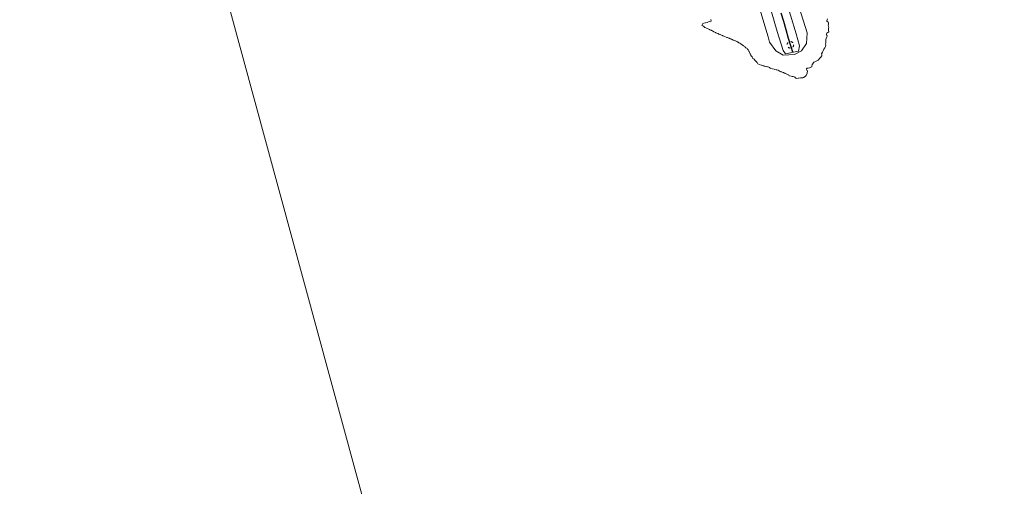
# Model space of a CAD drawing. Units: metres. Extents: x 159990 to 170008, y 432363 to 437328.
# Drawn here: x 161993 to 162219, y 433431 to 433538 of the extents above; entities that cross this region are included whole.
import ezdxf

# ---------------------------------------------------------------- set-up
doc = ezdxf.new("R2010")
doc.units = ezdxf.units.M
doc.linetypes.add('VW-6060_STREEP', pattern=[1.2, 0.6, -0.6])
doc.layers.get('0').update_dxf_attribs({"lineweight": 25})
for name, color, linetype, lineweight in [('B-ME-GW-KRUINLIJN-L-B1', 93, 'Continuous', 18), ('B-ME-GW-TEENLIJN-L-B1', 93, 'Continuous', 18), ('B-ME-IE-GRONDWERKLIJN-GROND_NIETINGERICHT-GV-B6', 253, 'Continuous', 18), ('B-ME-IE-HULPGEOMETRIE-L-B1', 53, 'Continuous', 18), ('B-ME-OB-BEKLEDING-GV-B6', 253, 'Continuous', 18), ('B-ME-OB-WATERLIJN-L-B1', 133, 'OB-WATERLIJN', 18), ('B-ME-OG-WATER-GV-B6', 153, 'Continuous', 18), ('B-ME-VW-MARKERING-BEBAKENING-S-B1', 255, 'VW-6060_STREEP', 18)]:
    doc.layers.add(name, color=color, linetype=linetype, lineweight=lineweight)
doc.layers.add('B-ME-VV-KRIBBEN-L-B1', color=10, linetype='Continuous')
doc.linetypes.add('OB-WATERLIJN', pattern='A,10,[32,NLCS.SHX,S=2,R=0,X=0,Y=0],-12', length=22)

# ---------------------------------------------------------------- blocks, each defined once
blk = doc.blocks.new('dtb')
blk.add_circle((0, 0), 0.75)

msp = doc.modelspace()

# ---------------------------------------------------------------- linework, layer by layer
at = {"layer": 'B-ME-GW-KRUINLIJN-L-B1'}
for points in [[(162171.71, 433530.863, 4.602), (162171.935, 433532.063, 4.714), (162171.179, 433534.821, 4.71), (162168.557, 433543.428, 4.774), (162162.328, 433564.68, 5.039), (162157.303, 433581.535, 5.14), (162152.935, 433596.819, 5.351), (162150.159, 433606.256, 5.502), (162145.42, 433621.632, 5.616), (162142.227, 433632.677, 5.719), (162139.271, 433642.127, 6.071), (162137.878, 433652.355, 6.374)], [(162171.71, 433530.863, 4.602), (162168.755, 433530.224, 4.704), (162168.191, 433530.961, 4.67), (162166.85, 433535.345, 4.762), (162162.789, 433549.415, 4.899), (162157.973, 433565.873, 5.042), (162154.405, 433577.91, 5.15), (162150.485, 433590.972, 5.249), (162147.356, 433601.897, 5.391), (162143.899, 433613.636, 5.581), (162140.361, 433625.241, 5.593), (162137.654, 433635.184, 5.777), (162135.302, 433642.582, 5.984)]]:
    msp.add_polyline3d(points, dxfattribs=at)
at = {"layer": 'B-ME-GW-TEENLIJN-L-B1'}
msp.add_polyline3d([(162171.844, 433540.894, 4.708), (162173.691, 433535.069, 4.741), (162173.547, 433532.562, 4.503), (162172.428, 433530.914, 4.587), (162170.823, 433530.024, 4.598), (162168.199, 433529.896, 4.545), (162166.5, 433530.909, 4.52), (162165.06, 433532.875, 4.746), (162164.75, 433534.085, 4.736), (162159.475, 433551.75, 4.791)], dxfattribs=at)
at = {"layer": 'B-ME-IE-GRONDWERKLIJN-GROND_NIETINGERICHT-GV-B6'}
for points in [[(162159.475, 433551.75, 4.791), (162164.75, 433534.085, 4.736), (162165.06, 433532.875, 4.746), (162166.5, 433530.909, 4.52), (162168.199, 433529.896, 4.545), (162170.823, 433530.024, 4.598), (162172.428, 433530.914, 4.587), (162173.547, 433532.562, 4.503), (162173.691, 433535.069, 4.741), (162171.844, 433540.894, 4.708)], [(162178.372, 433538.25, 2.841), (162178.25, 433537.793, 2.841), (162178.243, 433537.75, 2.841), (162178.245, 433537.745, 2.841), (162178.25, 433537.737, 2.841), (162178.512, 433537.512, 2.841), (162178.589, 433537.25, 2.841), (162178.589, 433537.089, 2.841), (162178.503, 433536.75, 2.841), (162178.579, 433536.579, 2.841), (162178.672, 433536.25, 2.841), (162178.612, 433536.112, 2.841), (162178.654, 433535.75, 2.841), (162178.647, 433535.647, 2.841), (162178.663, 433535.25, 2.841), (162178.25, 433534.96, 2.841), (162178.149, 433534.75, 2.841), (162178.183, 433534.683, 2.841), (162178.25, 433534.454, 2.841), (162178.311, 433534.311, 2.841), (162178.317, 433534.25, 2.841), (162178.25, 433534.114, 2.841), (162178.096, 433533.75, 2.841), (162178.026, 433533.526, 2.841), (162178.017, 433533.25, 2.841), (162178.029, 433533.029, 2.841), (162177.996, 433532.75, 2.841), (162177.946, 433532.446, 2.841), (162178.029, 433532.25, 2.841), (162177.894, 433531.894, 2.841), (162177.862, 433531.75, 2.841), (162177.75, 433531.604, 2.841), (162177.541, 433531.25, 2.841), (162177.403, 433530.903, 2.841), (162177.312, 433530.75, 2.841), (162177.25, 433530.617, 2.841), (162177.032, 433530.25, 2.841), (162177.057, 433530.057, 2.841), (162177.08, 433529.875, 2.841), (162177.095, 433529.75, 2.841), (162176.75, 433529.352, 2.841), (162176.636, 433529.25, 2.841), (162176.25, 433528.777, 2.841), (162176.207, 433528.75, 2.841), (162175.75, 433528.495, 2.841), (162175.333, 433528.333, 2.841), (162175.25, 433528.293, 2.841), (162175.182, 433528.25, 2.841), (162175.133, 433528.133, 2.84), (162174.884, 433527.75, 2.84), (162174.784, 433527.284, 2.84), (162174.768, 433527.25, 2.84), (162174.75, 433527.223, 2.84), (162174.711, 433527.211, 2.84), (162174.25, 433527.019, 2.84), (162173.948, 433526.948, 2.84), (162173.75, 433526.949, 2.84), (162173.586, 433526.75, 2.84), (162173.599, 433526.599, 2.84), (162173.75, 433526.327, 2.84), (162173.796, 433526.296, 2.84), (162173.773, 433526.25, 2.84), (162173.75, 433525.878, 2.84), (162173.738, 433525.75, 2.84), (162173.736, 433525.736, 2.84), (162173.512, 433525.25, 2.84), (162173.25, 433525.001, 2.84), (162172.878, 433524.75, 2.84), (162172.75, 433524.679, 2.84), (162172.667, 433524.667, 2.84), (162172.25, 433524.677, 2.84), (162172.162, 433524.662, 2.84), (162171.75, 433524.647, 2.84), (162171.631, 433524.631, 2.84), (162171.25, 433524.545, 2.84), (162171.087, 433524.587, 2.84), (162170.964, 433524.75, 2.84), (162170.889, 433524.889, 2.84), (162170.75, 433524.91, 2.84), (162170.529, 433525.028, 2.84), (162170.25, 433525.019, 2.84), (162170.05, 433525.05, 2.84), (162169.75, 433525.142, 2.84), (162169.659, 433525.159, 2.84), (162169.53, 433525.25, 2.84), (162169.414, 433525.414, 2.84), (162169.25, 433525.48, 2.84), (162169.058, 433525.558, 2.84), (162168.75, 433525.67, 2.84), (162168.694, 433525.694, 2.84), (162168.555, 433525.75, 2.84), (162168.348, 433525.848, 2.84), (162168.25, 433525.891, 2.84), (162167.994, 433525.994, 2.84), (162167.75, 433526.085, 2.84), (162167.641, 433526.141, 2.84), (162167.35, 433526.25, 2.84), (162167.289, 433526.289, 2.84), (162167.25, 433526.302, 2.84), (162167.014, 433526.446, 2.84), (162166.971, 433526.471, 2.84), (162166.75, 433526.523, 2.84), (162166.57, 433526.57, 2.84), (162166.25, 433526.637, 2.84), (162166.159, 433526.659, 2.84), (162165.75, 433526.742, 2.84), (162165.743, 433526.743, 2.84), (162165.72, 433526.75, 2.84), (162165.37, 433526.87, 2.84), (162165.25, 433526.94, 2.84), (162165.056, 433527.056, 2.84), (162164.75, 433527.21, 2.839), (162164.719, 433527.219, 2.839), (162164.613, 433527.25, 2.839), (162164.301, 433527.301, 2.839), (162164.25, 433527.295, 2.839), (162163.857, 433527.357, 2.839), (162163.75, 433527.447, 2.839), (162163.503, 433527.503, 2.839), (162163.25, 433527.623, 2.839), (162163.143, 433527.643, 2.839), (162162.7495, 433527.7495, 2.839), (162162.404, 433527.904, 2.839), (162162.25, 433528.219, 2.839), (162162.237, 433528.237, 2.839), (162162.233, 433528.25, 2.839), (162161.964, 433528.464, 2.839), (162161.75, 433528.653, 2.839), (162161.686, 433528.686, 2.839), (162161.657, 433528.75, 2.839), (162161.508, 433529.008, 2.839), (162161.25, 433529.178, 2.839), (162161.207, 433529.207, 2.839), (162161.188, 433529.25, 2.839), (162161.046, 433529.546, 2.839), (162160.818, 433529.75, 2.839), (162160.789, 433529.789, 2.839), (162160.75, 433529.897, 2.839), (162160.668, 433530.168, 2.839), (162160.616, 433530.25, 2.839), (162160.489, 433530.489, 2.839), (162160.45, 433530.583, 2.839), (162160.382, 433530.75, 2.839), (162160.337, 433530.837, 2.839), (162160.25, 433530.942, 2.839), (162160.131, 433531.131, 2.839), (162160.016, 433531.25, 2.839), (162159.901, 433531.401, 2.839), (162159.75, 433531.52, 2.839), (162159.624, 433531.624, 2.839), (162159.473, 433531.75, 2.839), (162159.366, 433531.866, 2.839), (162159.25, 433531.945, 2.839), (162159.075, 433532.075, 2.839), (162158.787, 433532.25, 2.839), (162158.768, 433532.268, 2.839), (162158.75, 433532.277, 2.839), (162158.496, 433532.496, 2.839), (162158.25, 433532.627, 2.839), (162158.175, 433532.675, 2.839), (162158.033, 433532.75, 2.839), (162157.87, 433532.87, 2.839), (162157.75, 433532.922, 2.839), (162157.542, 433533.042, 2.839), (162157.25, 433533.17, 2.839), (162157.197, 433533.197, 2.839), (162157.056, 433533.25, 2.839), (162156.853, 433533.353, 2.839), (162156.75, 433533.388, 2.839), (162156.504, 433533.504, 2.839), (162156.25, 433533.592, 2.839), (162156.143, 433533.643, 2.839), (162155.837, 433533.75, 2.839), (162155.78, 433533.78, 2.839), (162155.75, 433533.787, 2.839), (162155.433, 433533.933, 2.839), (162155.25, 433533.989, 2.839), (162155.069, 433534.069, 2.839), (162154.75, 433534.176, 2.839), (162154.7, 433534.2, 2.839), (162154.578, 433534.25, 2.838), (162154.372, 433534.372, 2.838), (162154.25, 433534.403, 2.838), (162154.018, 433534.518, 2.838), (162153.75, 433534.625, 2.838), (162153.661, 433534.661, 2.838), (162153.445, 433534.75, 2.838), (162153.331, 433534.831, 2.838), (162153.25, 433534.847, 2.838), (162152.974, 433534.974, 2.838), (162152.75, 433535.065, 2.838), (162152.626, 433535.126, 2.838), (162152.29, 433535.25, 2.838), (162152.268, 433535.268, 2.838), (162152.25, 433535.276, 2.838), (162151.969, 433535.469, 2.838), (162151.75, 433535.553, 2.838), (162151.627, 433535.627, 2.838), (162151.358, 433535.75, 2.838), (162151.304, 433535.804, 2.838), (162151.25, 433535.817, 2.838), (162150.972, 433535.972, 2.838), (162150.75, 433536.029, 2.838), (162150.614, 433536.114, 2.838), (162150.25, 433536.245, 2.838), (162150.247, 433536.247, 2.838), (162150.238, 433536.25, 2.838), (162149.992, 433536.492, 2.838), (162149.75, 433536.621, 2.838), (162149.677, 433536.677, 2.838), (162149.52, 433536.75, 2.838), (162149.75, 433537.162, 2.838), (162149.984, 433537.25, 2.838), (162150.25, 433537.318, 2.838), (162150.338, 433537.338, 2.838), (162150.75, 433537.445, 2.838), (162151.046, 433537.546, 2.838), (162151.25, 433537.616, 2.838), (162151.644, 433537.75, 2.838), (162151.58, 433538.08, 2.838)]]:
    msp.add_polyline3d(points, dxfattribs=at)
at = {"layer": 'B-ME-IE-HULPGEOMETRIE-L-B1'}
msp.add_polyline3d([(162113.234, 433275.263, 5.26), (162015.053, 433636.184, 5.26), (162016.409, 433654.164, 7.447), (162015.857, 433658.839, 7.192), (162009.529, 433680.626, 7.522), (162006.764, 433692.256, 6.717), (162004.994, 433700.084, 7.195), (161992.775, 433746.936, 7.852), (162038.237, 433755.643, 7.896), (162120.383, 433771.377, 7.975), (162317.547, 433813.446, 6.703)], dxfattribs=at)
at = {"layer": 'B-ME-OB-BEKLEDING-GV-B6'}
for points in [[(162171.844, 433540.894, 4.708), (162173.691, 433535.069, 4.741), (162173.547, 433532.562, 4.503), (162172.428, 433530.914, 4.587), (162170.823, 433530.024, 4.598), (162168.199, 433529.896, 4.545), (162166.5, 433530.909, 4.52), (162165.06, 433532.875, 4.746), (162164.75, 433534.085, 4.736), (162159.475, 433551.75, 4.791)], [(162171.71, 433530.863, 4.602), (162168.755, 433530.224, 4.704), (162168.191, 433530.961, 4.67), (162166.85, 433535.345, 4.762), (162162.789, 433549.415, 4.899)], [(162162.789, 433549.415, 4.899), (162166.85, 433535.345, 4.762), (162168.191, 433530.961, 4.67), (162168.755, 433530.224, 4.704), (162171.71, 433530.863, 4.602), (162171.935, 433532.063, 4.714), (162171.179, 433534.821, 4.71), (162168.557, 433543.428, 4.774)], [(162168.557, 433543.428, 4.774), (162171.179, 433534.821, 4.71), (162171.935, 433532.063, 4.714), (162171.71, 433530.863, 4.602)]]:
    msp.add_polyline3d(points, dxfattribs=at)
at = {"layer": 'B-ME-OB-WATERLIJN-L-B1'}
msp.add_polyline3d([(162178.372, 433538.25, 2.841), (162178.25, 433537.793, 2.841), (162178.243, 433537.75, 2.841), (162178.245, 433537.745, 2.841), (162178.25, 433537.737, 2.841), (162178.512, 433537.512, 2.841), (162178.589, 433537.25, 2.841), (162178.589, 433537.089, 2.841), (162178.503, 433536.75, 2.841), (162178.579, 433536.579, 2.841), (162178.672, 433536.25, 2.841), (162178.612, 433536.112, 2.841), (162178.654, 433535.75, 2.841), (162178.647, 433535.647, 2.841), (162178.663, 433535.25, 2.841), (162178.25, 433534.96, 2.841), (162178.149, 433534.75, 2.841), (162178.183, 433534.683, 2.841), (162178.25, 433534.454, 2.841), (162178.311, 433534.311, 2.841), (162178.317, 433534.25, 2.841), (162178.25, 433534.114, 2.841), (162178.096, 433533.75, 2.841), (162178.026, 433533.526, 2.841), (162178.017, 433533.25, 2.841), (162178.029, 433533.029, 2.841), (162177.996, 433532.75, 2.841), (162177.946, 433532.446, 2.841), (162178.029, 433532.25, 2.841), (162177.894, 433531.894, 2.841), (162177.862, 433531.75, 2.841), (162177.75, 433531.604, 2.841), (162177.541, 433531.25, 2.841), (162177.403, 433530.903, 2.841), (162177.312, 433530.75, 2.841), (162177.25, 433530.617, 2.841), (162177.032, 433530.25, 2.841), (162177.057, 433530.057, 2.841), (162177.08, 433529.875, 2.841), (162177.095, 433529.75, 2.841), (162176.75, 433529.352, 2.841), (162176.636, 433529.25, 2.841), (162176.25, 433528.777, 2.841), (162176.207, 433528.75, 2.841), (162175.75, 433528.495, 2.841), (162175.333, 433528.333, 2.841), (162175.25, 433528.293, 2.841), (162175.182, 433528.25, 2.841), (162175.133, 433528.133, 2.84), (162174.884, 433527.75, 2.84), (162174.784, 433527.284, 2.84), (162174.768, 433527.25, 2.84), (162174.75, 433527.223, 2.84), (162174.711, 433527.211, 2.84), (162174.25, 433527.019, 2.84), (162173.948, 433526.948, 2.84), (162173.75, 433526.949, 2.84), (162173.586, 433526.75, 2.84), (162173.599, 433526.599, 2.84), (162173.75, 433526.327, 2.84), (162173.796, 433526.296, 2.84), (162173.773, 433526.25, 2.84), (162173.75, 433525.878, 2.84), (162173.738, 433525.75, 2.84), (162173.736, 433525.736, 2.84), (162173.512, 433525.25, 2.84), (162173.25, 433525.001, 2.84), (162172.878, 433524.75, 2.84), (162172.75, 433524.679, 2.84), (162172.667, 433524.667, 2.84), (162172.25, 433524.677, 2.84), (162172.162, 433524.662, 2.84), (162171.75, 433524.647, 2.84), (162171.631, 433524.631, 2.84), (162171.25, 433524.545, 2.84), (162171.087, 433524.587, 2.84), (162170.964, 433524.75, 2.84), (162170.889, 433524.889, 2.84), (162170.75, 433524.91, 2.84), (162170.529, 433525.028, 2.84), (162170.25, 433525.019, 2.84), (162170.05, 433525.05, 2.84), (162169.75, 433525.142, 2.84), (162169.659, 433525.159, 2.84), (162169.53, 433525.25, 2.84), (162169.414, 433525.414, 2.84), (162169.25, 433525.48, 2.84), (162169.058, 433525.558, 2.84), (162168.75, 433525.67, 2.84), (162168.694, 433525.694, 2.84), (162168.555, 433525.75, 2.84), (162168.348, 433525.848, 2.84), (162168.25, 433525.891, 2.84), (162167.994, 433525.994, 2.84), (162167.75, 433526.085, 2.84), (162167.641, 433526.141, 2.84), (162167.35, 433526.25, 2.84), (162167.289, 433526.289, 2.84), (162167.25, 433526.302, 2.84), (162167.014, 433526.446, 2.84), (162166.971, 433526.471, 2.84), (162166.75, 433526.523, 2.84), (162166.57, 433526.57, 2.84), (162166.25, 433526.637, 2.84), (162166.159, 433526.659, 2.84), (162165.75, 433526.742, 2.84), (162165.743, 433526.743, 2.84), (162165.72, 433526.75, 2.84), (162165.37, 433526.87, 2.84), (162165.25, 433526.94, 2.84), (162165.056, 433527.056, 2.84), (162164.75, 433527.21, 2.839), (162164.719, 433527.219, 2.839), (162164.613, 433527.25, 2.839), (162164.301, 433527.301, 2.839), (162164.25, 433527.295, 2.839), (162163.857, 433527.357, 2.839), (162163.75, 433527.447, 2.839), (162163.503, 433527.503, 2.839), (162163.25, 433527.623, 2.839), (162163.143, 433527.643, 2.839), (162162.7495, 433527.7495, 2.839), (162162.404, 433527.904, 2.839), (162162.25, 433528.219, 2.839), (162162.237, 433528.237, 2.839), (162162.233, 433528.25, 2.839), (162161.964, 433528.464, 2.839), (162161.75, 433528.653, 2.839), (162161.686, 433528.686, 2.839), (162161.657, 433528.75, 2.839), (162161.508, 433529.008, 2.839), (162161.25, 433529.178, 2.839), (162161.207, 433529.207, 2.839), (162161.188, 433529.25, 2.839), (162161.046, 433529.546, 2.839), (162160.818, 433529.75, 2.839), (162160.789, 433529.789, 2.839), (162160.75, 433529.897, 2.839), (162160.668, 433530.168, 2.839), (162160.616, 433530.25, 2.839), (162160.489, 433530.489, 2.839), (162160.45, 433530.583, 2.839), (162160.382, 433530.75, 2.839), (162160.337, 433530.837, 2.839), (162160.25, 433530.942, 2.839), (162160.131, 433531.131, 2.839), (162160.016, 433531.25, 2.839), (162159.901, 433531.401, 2.839), (162159.75, 433531.52, 2.839), (162159.624, 433531.624, 2.839), (162159.473, 433531.75, 2.839), (162159.366, 433531.866, 2.839), (162159.25, 433531.945, 2.839), (162159.075, 433532.075, 2.839), (162158.787, 433532.25, 2.839), (162158.768, 433532.268, 2.839), (162158.75, 433532.277, 2.839), (162158.496, 433532.496, 2.839), (162158.25, 433532.627, 2.839), (162158.175, 433532.675, 2.839), (162158.033, 433532.75, 2.839), (162157.87, 433532.87, 2.839), (162157.75, 433532.922, 2.839), (162157.542, 433533.042, 2.839), (162157.25, 433533.17, 2.839), (162157.197, 433533.197, 2.839), (162157.056, 433533.25, 2.839), (162156.853, 433533.353, 2.839), (162156.75, 433533.388, 2.839), (162156.504, 433533.504, 2.839), (162156.25, 433533.592, 2.839), (162156.143, 433533.643, 2.839), (162155.837, 433533.75, 2.839), (162155.78, 433533.78, 2.839), (162155.75, 433533.787, 2.839), (162155.433, 433533.933, 2.839), (162155.25, 433533.989, 2.839), (162155.069, 433534.069, 2.839), (162154.75, 433534.176, 2.839), (162154.7, 433534.2, 2.839), (162154.578, 433534.25, 2.838), (162154.372, 433534.372, 2.838), (162154.25, 433534.403, 2.838), (162154.018, 433534.518, 2.838), (162153.75, 433534.625, 2.838), (162153.661, 433534.661, 2.838), (162153.445, 433534.75, 2.838), (162153.331, 433534.831, 2.838), (162153.25, 433534.847, 2.838), (162152.974, 433534.974, 2.838), (162152.75, 433535.065, 2.838), (162152.626, 433535.126, 2.838), (162152.29, 433535.25, 2.838), (162152.268, 433535.268, 2.838), (162152.25, 433535.276, 2.838), (162151.969, 433535.469, 2.838), (162151.75, 433535.553, 2.838), (162151.627, 433535.627, 2.838), (162151.358, 433535.75, 2.838), (162151.304, 433535.804, 2.838), (162151.25, 433535.817, 2.838), (162150.972, 433535.972, 2.838), (162150.75, 433536.029, 2.838), (162150.614, 433536.114, 2.838), (162150.25, 433536.245, 2.838), (162150.247, 433536.247, 2.838), (162150.238, 433536.25, 2.838), (162149.992, 433536.492, 2.838), (162149.75, 433536.621, 2.838), (162149.677, 433536.677, 2.838), (162149.52, 433536.75, 2.838), (162149.75, 433537.162, 2.838), (162149.984, 433537.25, 2.838), (162150.25, 433537.318, 2.838), (162150.338, 433537.338, 2.838), (162150.75, 433537.445, 2.838), (162151.046, 433537.546, 2.838), (162151.25, 433537.616, 2.838), (162151.644, 433537.75, 2.838), (162151.58, 433538.08, 2.838)], dxfattribs=at)
at = {"layer": 'B-ME-OG-WATER-GV-B6'}
for points in [[(162015.053, 433636.184, 5.26), (162113.234, 433275.263, 5.26)], [(162113.234, 433275.263, 5.26), (162015.053, 433636.184, 5.26)], [(162151.58, 433538.08, 2.838), (162151.644, 433537.75, 2.838), (162151.25, 433537.616, 2.838), (162151.046, 433537.546, 2.838), (162150.75, 433537.445, 2.838), (162150.338, 433537.338, 2.838), (162150.25, 433537.318, 2.838), (162149.984, 433537.25, 2.838), (162149.75, 433537.162, 2.838), (162149.52, 433536.75, 2.838), (162149.677, 433536.677, 2.838), (162149.75, 433536.621, 2.838), (162149.992, 433536.492, 2.838), (162150.238, 433536.25, 2.838), (162150.247, 433536.247, 2.838), (162150.25, 433536.245, 2.838), (162150.614, 433536.114, 2.838), (162150.75, 433536.029, 2.838), (162150.972, 433535.972, 2.838), (162151.25, 433535.817, 2.838), (162151.304, 433535.804, 2.838), (162151.358, 433535.75, 2.838), (162151.627, 433535.627, 2.838), (162151.75, 433535.553, 2.838), (162151.969, 433535.469, 2.838), (162152.25, 433535.276, 2.838), (162152.268, 433535.268, 2.838), (162152.29, 433535.25, 2.838), (162152.626, 433535.126, 2.838), (162152.75, 433535.065, 2.838), (162152.974, 433534.974, 2.838), (162153.25, 433534.847, 2.838), (162153.331, 433534.831, 2.838), (162153.445, 433534.75, 2.838), (162153.661, 433534.661, 2.838), (162153.75, 433534.625, 2.838), (162154.018, 433534.518, 2.838), (162154.25, 433534.403, 2.838), (162154.372, 433534.372, 2.838), (162154.578, 433534.25, 2.838), (162154.7, 433534.2, 2.839), (162154.75, 433534.176, 2.839), (162155.069, 433534.069, 2.839), (162155.25, 433533.989, 2.839), (162155.433, 433533.933, 2.839), (162155.75, 433533.787, 2.839), (162155.78, 433533.78, 2.839), (162155.837, 433533.75, 2.839), (162156.143, 433533.643, 2.839), (162156.25, 433533.592, 2.839), (162156.504, 433533.504, 2.839), (162156.75, 433533.388, 2.839), (162156.853, 433533.353, 2.839), (162157.056, 433533.25, 2.839), (162157.197, 433533.197, 2.839), (162157.25, 433533.17, 2.839), (162157.542, 433533.042, 2.839), (162157.75, 433532.922, 2.839), (162157.87, 433532.87, 2.839), (162158.033, 433532.75, 2.839), (162158.175, 433532.675, 2.839), (162158.25, 433532.627, 2.839), (162158.496, 433532.496, 2.839), (162158.75, 433532.277, 2.839), (162158.768, 433532.268, 2.839), (162158.787, 433532.25, 2.839), (162159.075, 433532.075, 2.839), (162159.25, 433531.945, 2.839), (162159.366, 433531.866, 2.839), (162159.473, 433531.75, 2.839), (162159.624, 433531.624, 2.839), (162159.75, 433531.52, 2.839), (162159.901, 433531.401, 2.839), (162160.016, 433531.25, 2.839), (162160.131, 433531.131, 2.839), (162160.25, 433530.942, 2.839), (162160.337, 433530.837, 2.839), (162160.382, 433530.75, 2.839), (162160.45, 433530.583, 2.839), (162160.489, 433530.489, 2.839), (162160.616, 433530.25, 2.839), (162160.668, 433530.168, 2.839), (162160.75, 433529.897, 2.839), (162160.789, 433529.789, 2.839), (162160.818, 433529.75, 2.839), (162161.046, 433529.546, 2.839), (162161.188, 433529.25, 2.839), (162161.207, 433529.207, 2.839), (162161.25, 433529.178, 2.839), (162161.508, 433529.008, 2.839), (162161.657, 433528.75, 2.839), (162161.686, 433528.686, 2.839), (162161.75, 433528.653, 2.839), (162161.964, 433528.464, 2.839), (162162.233, 433528.25, 2.839), (162162.237, 433528.237, 2.839), (162162.25, 433528.219, 2.839), (162162.404, 433527.904, 2.839), (162162.7495, 433527.7495, 2.839), (162163.143, 433527.643, 2.839), (162163.25, 433527.623, 2.839), (162163.503, 433527.503, 2.839), (162163.75, 433527.447, 2.839), (162163.857, 433527.357, 2.839), (162164.25, 433527.295, 2.839), (162164.301, 433527.301, 2.839), (162164.613, 433527.25, 2.839), (162164.719, 433527.219, 2.839), (162164.75, 433527.21, 2.839), (162165.056, 433527.056, 2.84), (162165.25, 433526.94, 2.84), (162165.37, 433526.87, 2.84), (162165.72, 433526.75, 2.84), (162165.743, 433526.743, 2.84), (162165.75, 433526.742, 2.84), (162166.159, 433526.659, 2.84), (162166.25, 433526.637, 2.84), (162166.57, 433526.57, 2.84), (162166.75, 433526.523, 2.84), (162166.971, 433526.471, 2.84), (162167.014, 433526.446, 2.84), (162167.25, 433526.302, 2.84), (162167.289, 433526.289, 2.84), (162167.35, 433526.25, 2.84), (162167.641, 433526.141, 2.84), (162167.75, 433526.085, 2.84), (162167.994, 433525.994, 2.84), (162168.25, 433525.891, 2.84), (162168.348, 433525.848, 2.84), (162168.555, 433525.75, 2.84), (162168.694, 433525.694, 2.84), (162168.75, 433525.67, 2.84), (162169.058, 433525.558, 2.84), (162169.25, 433525.48, 2.84), (162169.414, 433525.414, 2.84), (162169.53, 433525.25, 2.84), (162169.659, 433525.159, 2.84), (162169.75, 433525.142, 2.84), (162170.05, 433525.05, 2.84), (162170.25, 433525.019, 2.84), (162170.529, 433525.028, 2.84), (162170.75, 433524.91, 2.84), (162170.889, 433524.889, 2.84), (162170.964, 433524.75, 2.84), (162171.087, 433524.587, 2.84), (162171.25, 433524.545, 2.84), (162171.631, 433524.631, 2.84), (162171.75, 433524.647, 2.84), (162172.162, 433524.662, 2.84), (162172.25, 433524.677, 2.84), (162172.667, 433524.667, 2.84), (162172.75, 433524.679, 2.84), (162172.878, 433524.75, 2.84), (162173.25, 433525.001, 2.84), (162173.512, 433525.25, 2.84), (162173.736, 433525.736, 2.84), (162173.738, 433525.75, 2.84), (162173.75, 433525.878, 2.84), (162173.773, 433526.25, 2.84), (162173.796, 433526.296, 2.84), (162173.75, 433526.327, 2.84), (162173.599, 433526.599, 2.84), (162173.586, 433526.75, 2.84), (162173.75, 433526.949, 2.84), (162173.948, 433526.948, 2.84), (162174.25, 433527.019, 2.84), (162174.711, 433527.211, 2.84), (162174.75, 433527.223, 2.84), (162174.768, 433527.25, 2.84), (162174.784, 433527.284, 2.84), (162174.884, 433527.75, 2.84), (162175.133, 433528.133, 2.84), (162175.182, 433528.25, 2.841), (162175.25, 433528.293, 2.841), (162175.333, 433528.333, 2.841), (162175.75, 433528.495, 2.841), (162176.207, 433528.75, 2.841), (162176.25, 433528.777, 2.841), (162176.636, 433529.25, 2.841), (162176.75, 433529.352, 2.841), (162177.095, 433529.75, 2.841), (162177.08, 433529.875, 2.841), (162177.057, 433530.057, 2.841), (162177.032, 433530.25, 2.841), (162177.25, 433530.617, 2.841), (162177.312, 433530.75, 2.841), (162177.403, 433530.903, 2.841), (162177.541, 433531.25, 2.841), (162177.75, 433531.604, 2.841), (162177.862, 433531.75, 2.841), (162177.894, 433531.894, 2.841), (162178.029, 433532.25, 2.841), (162177.946, 433532.446, 2.841), (162177.996, 433532.75, 2.841), (162178.029, 433533.029, 2.841), (162178.017, 433533.25, 2.841), (162178.026, 433533.526, 2.841), (162178.096, 433533.75, 2.841), (162178.25, 433534.114, 2.841), (162178.317, 433534.25, 2.841), (162178.311, 433534.311, 2.841), (162178.25, 433534.454, 2.841), (162178.183, 433534.683, 2.841), (162178.149, 433534.75, 2.841), (162178.25, 433534.96, 2.841), (162178.663, 433535.25, 2.841), (162178.647, 433535.647, 2.841), (162178.654, 433535.75, 2.841), (162178.612, 433536.112, 2.841), (162178.672, 433536.25, 2.841), (162178.579, 433536.579, 2.841), (162178.503, 433536.75, 2.841), (162178.589, 433537.089, 2.841), (162178.589, 433537.25, 2.841), (162178.512, 433537.512, 2.841), (162178.25, 433537.737, 2.841), (162178.245, 433537.745, 2.841), (162178.243, 433537.75, 2.841), (162178.25, 433537.793, 2.841), (162178.372, 433538.25, 2.841)]]:
    msp.add_polyline3d(points, dxfattribs=at)
at = {"layer": 'B-ME-VV-KRIBBEN-L-B1'}
msp.add_polyline3d([(162167.683, 433539.602, 4.807), (162168.247, 433537.684, 4.757), (162168.812, 433535.765, 4.729), (162169.376, 433533.846, 4.714), (162169.941, 433531.928, 4.751), (162170.362, 433530.675, 4.598)], dxfattribs=at)

# ---------------------------------------------------------------- block references
at = {"layer": 'B-ME-VW-MARKERING-BEBAKENING-S-B1', "rotation": 90}
msp.add_blockref('dtb', (162169.867, 433532.275, 4.706), dxfattribs=at)

doc.saveas('drawing.dxf')
